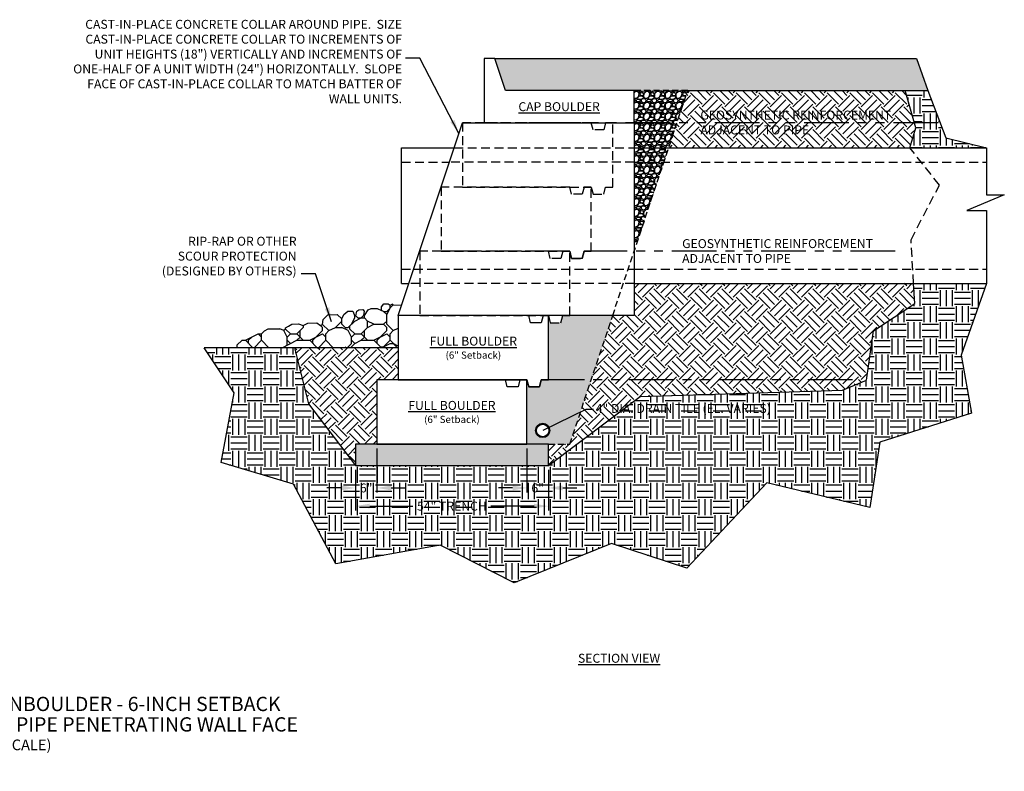
# Model space of a CAD drawing. Units: inches. Extents: x 189 to 3785, y 854 to 1281.
# Drawn here: x 3509 to 3785, y 854 to 1065 of the extents above; entities that cross this region are included whole.
import ezdxf
from ezdxf.enums import TextEntityAlignment as Align

# ---------------------------------------------------------------- set-up
doc = ezdxf.new("R2010")
doc.units = ezdxf.units.IN
doc.header["$MEASUREMENT"] = 0
for name, pattern in [('DASHED', [0.75, 0.5, -0.25]), ('HIDDEN2', [0.1875, 0.125, -0.0625]), ('PHANTOMX2', [5, 2.5, -0.5, 0.5, -0.5, 0.5, -0.5])]:
    doc.linetypes.add(name, pattern=pattern)
for name, color, linetype in [('W-BLOK-OTLN', 3, 'Continuous'), ('W-HTCH-VLTE', 18, 'Continuous'), ('W-LINE-LITE', 1, 'Continuous'), ('W-LINE-MEDM', 2, 'Continuous'), ('W-RENF-TYP1', 152, 'PHANTOMX2'), ('W-TEXT-HEVY', 5, 'Continuous'), ('W-TEXT-MEDM', 1, 'Continuous'), ('W-TEXT-VHVY', 6, 'Continuous')]:
    doc.layers.add(name, color=color, linetype=linetype)
doc.styles.add('VEC TBLK', font='techb___.ttf')
doc.styles.add('VEC32', font='techb___.ttf', dxfattribs={"height": 2.5})
doc.dimstyles.new('VEC DIMS 32', dxfattribs={"dimtxt": 2.5, "dimasz": 4, "dimexe": 1.25, "dimexo": 1.25, "dimgap": 1, "dimtad": 0, "dimtih": 1, "dimtoh": 1, "dimdec": 0, "dimzin": 3, "dimdsep": 46, "dimlunit": 3, "dimtxsty": 'VEC32', "dimcen": 0.09, "dimadec": 0, "dimazin": 0, "dimtfac": 1, "dimtdec": 0, "dimtix": 1, "dimtofl": 0, "dimtmove": 2, "dimatfit": 2, "dimfxl": 0, "dimfrac": 2, "dimtolj": 1, "dimtzin": 0, "dimarcsym": 0})
pattern_1 = [(228.0128, (20.16, 169), (-23.999994696, -27.000004025), [0.403608, -39.957264]), (184.9697, (19.89, 168.7), (36.0000031546, 2.999973921), [0.692604, -68.567775]), (132.5104, (19.2, 168.64), (29.999972155, -33.000026022), [0.488364, -48.348096]), (267.2737, (18.03, 167.89), (2.999988053, 60.000000885), [0.630714, -62.440674]), (292.8337, (18, 167.26), (-15.0000297163, 35.9999892353), [0.618465, -61.228119]), (357.2737, (18.24, 166.69), (-60.000000885, 2.999988053), [0.630714, -62.440674]), (37.6942, (18.87, 166.66), (-39.000022037, -29.9999712155), [0.834087, -82.574547]), (72.2553, (19.53, 167.17), (21.000032288, 65.9999886937), [0.787464, -77.958963]), (121.4296, (19.77, 167.92), (-24.0000247025, 38.9999851095), [0.63285, -62.652219]), (175.2364, (19.44, 168.46), (33.000002839, -2.999974598), [0.722496, -35.402289]), (222.3974, (18.72, 168.52), (-36.0000220532, -32.999976246), [0.934344, -92.500125]), (138.8141, (21, 167.86), (-21.00000884, 17.99999194), [0.318903, -31.571532]), (171.4692, (20.76, 168.07), (38.9999948544, -6.00002373), [0.606711, -60.064533]), (225, (20.16, 168.16), (-3e-16, -3.0000009), [0.424263, -3.818376]), (203.1986, (19.95, 168.52), (14.99999919, 6.000003976), [0.228474, -22.618845]), (291.8014, (19.74, 168.43), (-2.99999973, 9.00000082), [0.323109, -15.832386]), (30.9638, (19.86, 168.13), (8.99999407, 6.00000745), [0.524787, -16.968069]), (161.5651, (20.31, 168.4), (6.0000013, -2.9999952), [0.379473, -9.107361]), (16.3895, (18, 168.43), (30.000006595, 8.9999781295), [0.5316, -52.628535]), (70.3462, (18.51, 168.58), (-11.999985742, -33.000006407), [0.445983, -44.152224]), (293.1986, (20.31, 169), (-6.000003976, 14.99999919), [0.456945, -22.390374]), (343.6105, (20.49, 168.58), (-30.000006595, 8.9999781295), [0.5316, -52.628535]), (339.444, (18, 166.57), (-15.000005534, 5.99998799), [0.51264, -25.119372]), (294.7751, (18.48, 166.39), (-14.999976568, 33.000010266), [0.429534, -42.523929]), (66.8014, (20.34, 166), (6.000003976, 14.99999919), [0.456945, -22.390374]), (17.354, (20.52, 166.42), (-39.000006057, -11.999983507), [0.502893, -49.786272]), (69.444, (18.87, 166), (-5.99998799, -15.000005534), [0.25632, -25.375692]), (101.3099, (20.16, 166), (-2.9999929, 12.00000226), [0.15297, -15.144087]), (165.9638, (20.13, 166.15), (9.00000164, -2.99999417), [0.618465, -11.75085]), (186.009, (19.53, 166.3), (29.999999253, 2.9999979524), [0.57315, -56.741769]), (303.6901, (19.86, 167.86), (-3.000004, 5.99999867), [0.432666, -10.383987]), (353.1572, (20.1, 167.5), (50.9999980964, -6.0000239938), [0.755382, -74.782689]), (60.9454, (20.85, 167.41), (-12.000000082, -21.000001154), [0.308868, -30.578022]), (90, (21, 167.68), (-3, 3), [0.18, -2.82]), (120.2564, (19.47, 166.39), (11.99998466, -21.000007368), [0.416772, -41.26056]), (48.0128, (19.26, 166.75), (23.999994696, 27.000004025), [0.807216, -39.553656]), (0, (19.8, 167.35), (3, 3), [0.78, -2.22]), (325.3048, (20.58, 167.35), (-29.999982777, 21.000025829), [0.474342, -46.959822]), (254.0546, (20.97, 167.08), (-2.99999967, -12.00000038), [0.436806, -21.403524]), (207.646, (20.85, 166.66), (-56.9999874215, -30.0000231395), [0.711195, -70.408422]), (175.4261, (20.22, 166.33), (-39.000001675, 2.9999844035), [0.752397, -74.487222])]
pattern_2 = [(45, (18, 166), (4e-16, 6.363961), [4.5, -4.5]), (45, (16.8068, 167.1932), (4e-16, 6.363961), [4.5, -4.5]), (45, (15.6135, 168.3865), (4e-16, 6.363961), [4.5, -4.5]), (135, (15.6135, 169.182), (-6.363961, 1e-15), [4.5, -4.5]), (135, (16.8068, 170.375), (-6.363961, 1e-15), [4.5, -4.5]), (135, (18, 171.5685), (-6.363961, 1e-15), [4.5, -4.5])]
pattern_3 = [(0, (18, 166), (4.5, 4.5), [4.5, -4.5]), (0, (18, 167.6875), (4.5, 4.5), [4.5, -4.5]), (0, (18, 169.375), (4.5, 4.5), [4.5, -4.5]), (90, (18.5625, 169.9375), (-4.5, 4.5), [4.5, -4.5]), (90, (20.25, 169.9375), (-4.5, 4.5), [4.5, -4.5]), (90, (21.9375, 169.9375), (-4.5, 4.5), [4.5, -4.5])]

# ---------------------------------------------------------------- blocks, each defined once
blk = doc.blocks.new('LNDN-BLDR-FUL6')
at = {"layer": 'W-BLOK-OTLN'}
blk.add_lwpolyline([(-26, 18), (-26, 0), (10, 0), (10.5, -2), (13.5, -2), (14, 0), (16, 0), (16, 18), (14.5, 18), (14, 16), (11, 16), (10.5, 18), (-26, 18)], dxfattribs=at)
at = {"layer": 'W-TEXT-MEDM', "insert": (-5, 9), "char_height": 2.5, "width": 25.7486, "attachment_point": 5, "style": 'VEC32'}
blk.add_mtext('{\\LFULL BOULDER}\\P{\\H0.8x;(6" Setback)}', dxfattribs=at)
blk = doc.blocks.new('*D57')
at = {"layer": 'Defpoints', "color": 0}
for p in [(3603.35, 939.83), (3657.35, 939.83), (3657.35, 928.46)]:
    blk.add_point(p, dxfattribs=at)
at = {"layer": 'W-TEXT-MEDM', "color": 0, "lineweight": -2}
for p, q in [((3603.35, 938.58), (3603.35, 927.21)), ((3657.35, 938.58), (3657.35, 927.21)), ((3607.35, 928.46), (3619.44, 928.46)), ((3653.35, 928.46), (3641.25, 928.46))]:
    blk.add_line(p, q, dxfattribs=at)
at = {"layer": 'W-TEXT-MEDM', "color": 0}
for points in [[(3607.35, 929.13), (3607.35, 927.8), (3603.35, 928.46)], [(3653.35, 929.13), (3653.35, 927.8), (3657.35, 928.46)]]:
    blk.add_solid(points, dxfattribs=at)
at = {"layer": 'W-TEXT-MEDM', "color": 0, "insert": (3630.35, 928.46), "char_height": 2.5, "attachment_point": 5, "style": 'VEC32'}
blk.add_mtext('\\A1;54" TRENCH', dxfattribs=at)
blk = doc.blocks.new('*D58')
at = {"layer": 'Defpoints', "color": 0}
for p in [(3609.35, 945.83), (3603.35, 939.83), (3609.35, 933.55)]:
    blk.add_point(p, dxfattribs=at)
at = {"layer": 'W-TEXT-MEDM', "color": 0, "lineweight": -2}
for p, q in [((3609.35, 944.58), (3609.35, 932.3)), ((3603.35, 938.58), (3603.35, 932.3)), ((3599.35, 933.55), (3595.35, 933.55)), ((3613.35, 933.55), (3617.35, 933.55))]:
    blk.add_line(p, q, dxfattribs=at)
at = {"layer": 'W-TEXT-MEDM', "color": 0}
for points in [[(3599.35, 934.22), (3599.35, 932.88), (3603.35, 933.55)], [(3613.35, 934.22), (3613.35, 932.88), (3609.35, 933.55)]]:
    blk.add_solid(points, dxfattribs=at)
at = {"layer": 'W-TEXT-MEDM', "color": 0, "insert": (3606.35, 933.55), "char_height": 2.5, "attachment_point": 5, "style": 'VEC32'}
blk.add_mtext('\\A1;6"', dxfattribs=at)
blk = doc.blocks.new('*D59')
at = {"layer": 'Defpoints', "color": 0}
for p in [(3651.35, 945.83), (3657.35, 939.83), (3651.35, 933.55)]:
    blk.add_point(p, dxfattribs=at)
at = {"layer": 'W-TEXT-MEDM', "color": 0, "lineweight": -2}
for p, q in [((3651.35, 944.58), (3651.35, 932.3)), ((3657.35, 938.58), (3657.35, 932.3)), ((3647.35, 933.55), (3643.35, 933.55)), ((3661.35, 933.55), (3665.35, 933.55))]:
    blk.add_line(p, q, dxfattribs=at)
at = {"layer": 'W-TEXT-MEDM', "color": 0}
for points in [[(3647.35, 934.22), (3647.35, 932.88), (3651.35, 933.55)], [(3661.35, 934.22), (3661.35, 932.88), (3657.35, 933.55)]]:
    blk.add_solid(points, dxfattribs=at)
at = {"layer": 'W-TEXT-MEDM', "color": 0, "insert": (3654.35, 933.55), "char_height": 2.5, "attachment_point": 5, "style": 'VEC32'}
blk.add_mtext('\\A1;6"', dxfattribs=at)
blk = doc.blocks.new('Detail Description Large')
at = {"layer": 'W-TEXT-HEVY'}
blk.add_lwpolyline([(-10.11, 0), (10.11, 0)], dxfattribs=at)
at = {"layer": 'W-TEXT-VHVY'}
blk.add_circle((0, 0), 10.11, dxfattribs=at)
at = {"layer": 'W-TEXT-HEVY', "color": 5, "style": 'VEC TBLK'}
blk.add_attdef('BLOCK', (10.64, 6.76), '', height=4, dxfattribs=at)
at = {"layer": 'W-TEXT-HEVY', "style": 'VEC TBLK'}
for tag, p in [('DETNO', (0, 4.23)), ('SHNO', (0, -3.72))]:
    blk.add_attdef(tag, text='', height=5, dxfattribs=at).set_placement(p, align=Align.MIDDLE)
for tag, p, height in [('%%UTITLE', (10.64, 1.03), 4), ('SCALE', (10.7, -4.2), 3)]:
    blk.add_attdef(tag, p, '', height=height, dxfattribs=at)
blk = doc.blocks.new('LNDN-BLDR-CAP')
at = {"layer": 'W-BLOK-OTLN'}
for points in [[(42, 0), (42, 9), (6, 9), (3, 18), (0, 18), (0, 0)], [(0, 0), (42, 0)]]:
    blk.add_lwpolyline(points, dxfattribs=at)
at = {"layer": 'W-TEXT-MEDM', "insert": (21, 4.5), "char_height": 2.5, "width": 25.8466, "attachment_point": 5, "style": 'VEC32'}
blk.add_mtext('{\\LCAP BOULDER}', dxfattribs=at)

msp = doc.modelspace()

# ---------------------------------------------------------------- hatches: boundary and pattern name
at = {"layer": 'W-HTCH-VLTE'}
h = msp.add_hatch(dxfattribs=at)
h.set_pattern_fill('EARTH', color=256, scale=8, angle=45, style=0)
h.set_pattern_definition([(45, (18, 166), (2e-16, 2.8284271), [2, -2]), (45, (17.4697, 166.5303), (2e-16, 2.8284271), [2, -2]), (45, (16.9393, 167.0607), (2e-16, 2.8284271), [2, -2]), (135, (16.9393, 167.4142), (-2.8284271, 4e-16), [2, -2]), (135, (17.4697, 167.9445), (-2.8284271, 4e-16), [2, -2]), (135, (18, 168.4749), (-2.8284271, 4e-16), [2, -2])])
h.paths.add_polyline_path([(3760.39, 1053.83), (3642.35, 1053.83), (3645.35, 1044.83), (3681.35, 1044.83), (3696.35, 1044.83), (3763.53, 1044.83)])
h = msp.add_hatch(dxfattribs=at)
h.set_pattern_fill('GRAVEL', color=256, scale=3, style=0)
h.set_pattern_definition(pattern_1)
h.paths.add_polyline_path([(3696.35, 1044.83), (3681.35, 1044.83), (3681.35, 1035.83), (3681.35, 1028.83), (3691.01, 1028.83)])
h = msp.add_hatch(dxfattribs=at)
h.set_pattern_fill('EARTH', color=256, scale=18, angle=45, style=0)
h.set_pattern_definition(pattern_2)
h.paths.add_polyline_path([(3757.2, 1044.83), (3696.35, 1044.83), (3691.01, 1028.83), (3758.51, 1028.83), (3760.22, 1034.38)])
h.paths.add_polyline_path([(3699.26, 1039.85), (3755.77, 1039.85), (3755.77, 1031.75), (3699.26, 1031.75)], flags=24)
at = {"layer": 'W-HTCH-VLTE', "linetype": 'ByBlock'}
h = msp.add_hatch(dxfattribs=at)
h.set_pattern_fill('EARTH', color=256, scale=18, style=0)
h.set_pattern_definition(pattern_3)
h.paths.add_polyline_path([(3763.53, 1044.83), (3757.2, 1044.83), (3760.22, 1034.38), (3758.51, 1028.83), (3779.99, 1028.83), (3768.55, 1031.64)])
at = {"layer": 'W-HTCH-VLTE'}
h = msp.add_hatch(dxfattribs=at)
h.set_pattern_fill('GRAVEL', color=256, scale=3, style=0)
h.set_pattern_definition(pattern_1)
h.paths.add_polyline_path([(3691.01, 1028.83), (3681.35, 1028.83), (3681.35, 1024.83), (3689.68, 1024.83)])
h = msp.add_hatch(dxfattribs=at)
h.set_pattern_fill('GRAVEL', color=256, scale=3, style=0)
h.set_pattern_definition(pattern_1)
h.paths.add_polyline_path([(3689.68, 1024.83), (3681.35, 1024.83), (3681.35, 999.83)])
at = {"layer": 'W-HTCH-VLTE', "linetype": 'ByBlock'}
h = msp.add_hatch(dxfattribs=at)
h.set_pattern_fill('EARTH', color=256, scale=18, style=0)
h.set_pattern_definition(pattern_3)
h.paths.add_polyline_path([(3750.15, 946.38), (3775.74, 954.49), (3772.9, 970.73), (3779.99, 990.83), (3759.55, 990.83), (3759.88, 985.21), (3748.38, 977.55), (3746.34, 963.77), (3739.7, 960.96), (3683.01, 959.18), (3657.35, 939.83), (3603.35, 939.83), (3590.19, 957.06), (3586.3, 972.83), (3561.03, 972.83), (3569.4, 960.18), (3565.75, 940.69), (3586.06, 934.61), (3597.84, 912.28), (3627.08, 917.56), (3647.8, 907.01), (3675.01, 917.96), (3696.13, 911.06), (3718.47, 935.01), (3747.31, 928.11)])
h.paths.add_polyline_path([(3619.81, 930.41), (3640.88, 930.41), (3640.88, 926.51), (3619.81, 926.51)], flags=24)
h.paths.add_polyline_path([(3604.25, 935.45), (3608.44, 935.45), (3608.44, 931.65), (3604.25, 931.65)], flags=24)
h.paths.add_polyline_path([(3652.25, 935.45), (3656.44, 935.45), (3656.44, 931.65), (3652.25, 931.65)], flags=24)
h.paths.add_polyline_path([(3669.82, 953.41), (3726.66, 953.41), (3726.66, 958.08), (3669.82, 958.08)], flags=25)
at = {"layer": 'W-HTCH-VLTE'}
h = msp.add_hatch(dxfattribs=at)
h.set_pattern_fill('EARTH', color=256, scale=18, angle=45, style=0)
h.set_pattern_definition(pattern_2)
h.paths.add_polyline_path([(3748.38, 977.55), (3759.88, 985.21), (3759.55, 990.83), (3681.35, 990.83), (3681.35, 981.83), (3675.35, 981.83), (3663.35, 945.83), (3657.35, 945.83), (3657.35, 939.83), (3683.01, 959.18), (3739.7, 960.96), (3746.34, 963.77)])
h.paths.add_polyline_path([(3669.82, 953.41), (3726.66, 953.41), (3726.66, 958.08), (3669.82, 958.08)], flags=24)
h = msp.add_hatch(dxfattribs=at)
h.set_pattern_fill('GRAVEL', color=256, scale=3)
h.set_pattern_definition(pattern_1)
h.paths.add_polyline_path([(3675.35, 981.83), (3661.35, 981.83), (3660.85, 979.83), (3657.35, 979.83), (3657.35, 963.83), (3655.35, 963.83), (3654.85, 961.83), (3651.35, 961.83), (3651.35, 945.83), (3657.35, 945.83), (3663.35, 945.83)])
h.paths.add_polyline_path([(3657.77, 949.65, -1), (3653.77, 949.65, -1)], flags=16)
h.paths.add_polyline_path([(3657.53, 949.65, -1), (3654.02, 949.65, -1)], flags=0)
h = msp.add_hatch(dxfattribs=at)
h.set_pattern_fill('EARTH', color=256, scale=18, angle=45, style=0)
h.set_pattern_definition(pattern_2)
h.paths.add_polyline_path([(3609.35, 963.83), (3615.35, 963.83), (3615.35, 972.83), (3586.3, 972.83), (3590.19, 957.06), (3603.35, 939.83), (3603.35, 945.83), (3609.35, 945.83)])
h = msp.add_hatch(dxfattribs=at)
h.set_pattern_fill('GRAVEL', color=256, scale=2, style=0)
h.set_pattern_definition([(228.0128, (19.44, 168), (-15.9999964643, -18.000002683), [0.269072, -26.638176]), (184.9697, (19.26, 167.8), (24.000002103, 1.999982614), [0.461736, -45.71185]), (132.5104, (18.8, 167.76), (19.9999814367, -22.0000173477), [0.325576, -32.232064]), (267.2737, (18.02, 167.26), (1.9999920355, 40.00000059), [0.420476, -41.627116]), (292.8337, (18, 166.84), (-10.000019811, 23.9999928236), [0.41231, -40.818746]), (357.2737, (18.16, 166.46), (-40.00000059, 1.9999920355), [0.420476, -41.627116]), (37.6942, (18.58, 166.44), (-26.0000146912, -19.9999808103), [0.556058, -55.049698]), (72.2553, (19.02, 166.78), (14.0000215254, 43.9999924625), [0.524976, -51.972642]), (121.4296, (19.18, 167.28), (-16.0000164684, 25.999990073), [0.4219, -41.768146]), (175.2364, (18.96, 167.64), (22.000001893, -1.999983065), [0.481664, -23.601526]), (222.3974, (18.48, 167.68), (-24.0000147021, -21.999984164), [0.622896, -61.66675]), (138.8141, (20, 167.24), (-14.000005894, 11.999994627), [0.212602, -21.047688]), (171.4692, (19.84, 167.38), (25.9999965696, -4.00001582), [0.404474, -40.043022]), (225, (19.44, 167.44), (-2e-16, -2.0000006), [0.282842, -2.545584]), (203.1986, (19.3, 167.68), (9.999999461, 4.00000265), [0.152316, -15.07923]), (291.8014, (19.16, 167.62), (-1.99999982, 6.000000546), [0.215406, -10.554924]), (30.9638, (19.24, 167.42), (5.999996045, 4.000004967), [0.349858, -11.312046]), (161.5651, (19.54, 167.6), (4.00000087, -1.99999681), [0.252982, -6.071574]), (16.3895, (18, 167.62), (20.0000043968, 5.9999854196), [0.3544, -35.08569]), (70.3462, (18.34, 167.72), (-7.9999904947, -22.000004271), [0.297322, -29.434816]), (293.1986, (19.54, 168), (-4.00000265, 9.999999461), [0.30463, -14.926916]), (343.6105, (19.66, 167.72), (-20.0000043968, 5.9999854196), [0.3544, -35.08569]), (339.444, (18, 166.38), (-10.000003689, 3.999991993), [0.34176, -16.746248]), (294.7751, (18.32, 166.26), (-9.9999843785, 22.0000068437), [0.286356, -28.349286]), (66.8014, (19.56, 166), (4.00000265, 9.999999461), [0.30463, -14.926916]), (17.354, (19.68, 166.28), (-26.0000040382, -7.9999890045), [0.335262, -33.190848]), (69.444, (18.58, 166), (-3.999991993, -10.000003689), [0.17088, -16.917128]), (101.3099, (19.44, 166), (-1.999995264, 8.000001504), [0.10198, -10.096058]), (165.9638, (19.42, 166.1), (6.00000109, -1.999996115), [0.41231, -7.8339]), (186.009, (19.02, 166.2), (19.9999995018, 1.999998635), [0.3821, -37.827846]), (303.6901, (19.24, 167.24), (-2.00000267, 3.999999116), [0.288444, -6.922658]), (353.1572, (19.4, 167), (33.999998731, -4.0000159958), [0.503588, -49.855126]), (60.9454, (19.9, 166.94), (-8.000000054, -14.000000769), [0.205912, -20.385348]), (90, (20, 167.12), (-2, 2), [0.12, -1.88]), (120.2564, (18.98, 166.26), (7.9999897736, -14.0000049117), [0.277848, -27.50704]), (48.0128, (18.84, 166.5), (15.9999964643, 18.000002683), [0.538144, -26.369104]), (0, (19.2, 166.9), (2, 2), [0.52, -1.48]), (325.3048, (19.72, 166.9), (-19.999988518, 14.000017219), [0.316228, -31.306548]), (254.0546, (19.98, 166.72), (-1.999999779, -8.000000253), [0.291204, -14.269016]), (207.646, (19.9, 166.44), (-37.9999916144, -20.0000154263), [0.47413, -46.938948]), (175.4261, (19.48, 166.22), (-26.0000011166, 1.9999896023), [0.501598, -49.658148])])
h.paths.add_polyline_path([(3657.35, 945.83), (3603.35, 945.83), (3603.35, 939.83), (3657.35, 939.83)])

# ---------------------------------------------------------------- linework, layer by layer
at = {"layer": 'Defpoints'}
for points in [[(3760.39, 1053.83), (3763.53, 1044.83), (3768.55, 1031.64), (3779.99, 1028.83)], [(3779.99, 990.83), (3772.9, 970.73), (3775.74, 954.49), (3750.15, 946.38), (3747.31, 928.11), (3718.47, 935.01), (3696.13, 911.06), (3675.01, 917.96), (3647.8, 907.01), (3627.08, 917.56), (3597.84, 912.28), (3586.06, 934.61), (3565.75, 940.69), (3569.4, 960.18), (3561.03, 972.83)]]:
    msp.add_lwpolyline(points, dxfattribs=at)
at = {"layer": 'W-BLOK-OTLN', "ltscale": 5}
for points in [[(3642.35, 1053.83), (3760.39, 1053.83)], [(3696.35, 1044.83), (3763.53, 1044.83)], [(3616.28, 1028.83), (3631.01, 1028.83)], [(3616.28, 990.83), (3616.28, 1028.83)], [(3681.35, 1028.83), (3779.99, 1028.83), (3779.99, 1015.67), (3784.95, 1015.67), (3774.47, 1011.22), (3779.99, 1011.22), (3779.99, 990.83)], [(3616.28, 990.83), (3618.35, 990.83)], [(3681.35, 990.83), (3779.99, 990.83)]]:
    msp.add_lwpolyline(points, dxfattribs=at)
at = {"layer": 'W-BLOK-OTLN', "linetype": 'DASHED', "ltscale": 5}
for points in [[(3616.28, 1024.83), (3629.68, 1024.83)], [(3681.35, 1024.83), (3779.99, 1024.83)], [(3616.28, 994.83), (3619.68, 994.83)], [(3681.35, 994.83), (3779.99, 994.83)]]:
    msp.add_lwpolyline(points, dxfattribs=at)
at = {"layer": 'W-BLOK-OTLN'}
msp.add_lwpolyline([(3651.35, 945.83), (3651.35, 963.83), (3649.35, 963.83), (3648.85, 961.83), (3645.85, 961.83), (3645.35, 963.83), (3609.35, 963.83), (3609.35, 945.83), (3651.35, 945.83)], dxfattribs=at)
at = {"layer": 'W-LINE-LITE', "linetype": 'DASHED', "ltscale": 5}
for points in [[(3633.35, 1035.83), (3633.35, 1017.83), (3669.35, 1017.83), (3669.85, 1015.83), (3672.85, 1015.83), (3673.35, 1017.83), (3675.35, 1017.83), (3675.35, 1035.83), (3673.35, 1035.83), (3672.85, 1033.83), (3669.85, 1033.83), (3669.35, 1035.83), (3633.35, 1035.83)], [(3631.01, 1028.83), (3681.35, 1028.83)], [(3681.35, 1024.83), (3629.68, 1024.83)], [(3627.35, 1017.83), (3627.35, 999.83), (3663.35, 999.83), (3663.85, 997.83), (3666.85, 997.83), (3667.35, 999.83), (3669.35, 999.83), (3669.35, 1017.83), (3667.35, 1017.83), (3666.85, 1015.83), (3663.85, 1015.83), (3663.35, 1017.83), (3627.35, 1017.83)], [(3621.35, 999.83), (3621.35, 981.83), (3657.35, 981.83), (3657.85, 979.83), (3660.85, 979.83), (3661.35, 981.83), (3663.35, 981.83), (3663.35, 999.83), (3661.35, 999.83), (3660.85, 997.83), (3657.85, 997.83), (3657.35, 999.83), (3621.35, 999.83)], [(3619.68, 994.83), (3681.35, 994.83)], [(3681.35, 990.83), (3618.35, 990.83)]]:
    msp.add_lwpolyline(points, dxfattribs=at)
at = {"layer": 'W-LINE-MEDM', "linetype": 'Continuous'}
for p, q in [((3606.87, 983.45), (3607.75, 983.8)), ((3607.75, 983.8), (3609.46, 983.8)), ((3609.46, 983.8), (3610.66, 983.29)), ((3610.66, 983.29), (3610.69, 984.27)), ((3610.69, 984.27), (3611.34, 985.15)), ((3611.34, 985.15), (3612.51, 985.15)), ((3612.14, 983), (3613.94, 984.8)), ((3612.14, 982.1), (3613.04, 983.9)), ((3612.51, 985.15), (3613.04, 984.78)), ((3613.04, 984.78), (3613.67, 985.06)), ((3613.04, 983.9), (3613.04, 984.78)), ((3613.94, 984.8), (3613.67, 985.06)), ((3613.94, 984.8), (3616.3, 984.7)), ((3594.29, 980.69), (3595.59, 982.04)), ((3595.59, 982.04), (3598.23, 982.16)), ((3598.23, 982.16), (3599.54, 980.92)), ((3599.54, 980.92), (3600.11, 982.1)), ((3600.11, 982.1), (3601.23, 983.04)), ((3601.23, 983.04), (3602.64, 983.04)), ((3602.24, 979.4), (3603.14, 981.2)), ((3602.64, 983.04), (3603.14, 981.67)), ((3603.14, 981.67), (3603.49, 981.74)), ((3603.14, 981.2), (3603.14, 981.67)), ((3603.14, 980.3), (3604.94, 981.2)), ((3603.49, 981.74), (3603.7, 983.04)), ((3604.04, 981.2), (3603.49, 981.74)), ((3603.7, 983.04), (3604.29, 983.45)), ((3604.04, 981.2), (3605.84, 981.2)), ((3604.29, 983.45), (3605.4, 983.51)), ((3604.94, 981.2), (3605.6, 981.86)), ((3605.4, 983.51), (3605.75, 983.04)), ((3605.75, 983.04), (3605.6, 981.86)), ((3605.6, 981.86), (3605.84, 981.87)), ((3605.84, 981.87), (3606.87, 983.45)), ((3605.84, 981.2), (3605.84, 981.87)), ((3606.74, 980.3), (3605.84, 981.2)), ((3611.24, 983), (3610.66, 983.29)), ((3611.24, 983), (3612.14, 983)), ((3612.14, 982.1), (3611.24, 983)), ((3612.14, 979.4), (3612.14, 982.1)), ((3583.79, 978.36), (3584.65, 978.87)), ((3583.79, 978.05), (3583.79, 978.36)), ((3584.65, 978.87), (3585.59, 979.45)), ((3585.59, 979.45), (3587.41, 979.51)), ((3586.94, 976.7), (3588.69, 978.45)), ((3587.41, 979.51), (3588.71, 979.04)), ((3588.71, 979.04), (3588.69, 978.45)), ((3588.71, 979.04), (3590.06, 979.69)), ((3590.06, 979.69), (3592.59, 979.75)), ((3592.59, 979.75), (3593.55, 979.08)), ((3593.55, 979.08), (3594.17, 979.36)), ((3594.14, 978.5), (3593.55, 979.08)), ((3594.14, 977.6), (3594.14, 978.5)), ((3594.17, 979.36), (3594.29, 980.69)), ((3595.93, 977.6), (3594.17, 979.36)), ((3595.94, 977.6), (3597.73, 978.5)), ((3597.74, 978.5), (3599.54, 980.3)), ((3597.74, 978.5), (3599.54, 978.5)), ((3599.54, 979.4), (3599.54, 980.92)), ((3600.44, 978.5), (3599.54, 979.4)), ((3601.34, 977.6), (3599.54, 978.5)), ((3600.44, 978.5), (3601.34, 978.5)), ((3601.34, 978.5), (3603.14, 980.3)), ((3601.79, 978.05), (3601.79, 978.95)), ((3604.94, 976.7), (3606.74, 978.5)), ((3608.54, 979.4), (3606.74, 980.3)), ((3606.74, 978.5), (3606.74, 980.3)), ((3606.74, 978.5), (3608.54, 979.4)), ((3608.54, 979.4), (3611.24, 979.4)), ((3611.24, 979.4), (3612.14, 980.3)), ((3612.14, 978.5), (3611.24, 979.4)), ((3613.93, 977.6), (3612.13, 979.4)), ((3612.14, 977.6), (3612.14, 978.5)), ((3613.94, 977.6), (3615.35, 978.3)), ((3572.54, 974.9), (3576.14, 976.7)), ((3573.44, 974.9), (3574.34, 975.8)), ((3576.14, 976.7), (3577.04, 976.7)), ((3577.04, 975.8), (3576.14, 976.7)), ((3577.04, 976.7), (3577.88, 977.54)), ((3577.04, 974.9), (3577.04, 976.7)), ((3577.88, 977.54), (3578.95, 978.1)), ((3578.95, 978.1), (3582.23, 978.15)), ((3583.34, 977.6), (3582.23, 978.15)), ((3583.79, 978.05), (3583.34, 977.6)), ((3584.24, 975.8), (3583.34, 977.6)), ((3585.14, 976.7), (3583.79, 978.05)), ((3584.24, 975.8), (3585.14, 976.7)), ((3584.24, 973.55), (3584.24, 975.8)), ((3585.14, 976.7), (3586.94, 976.7)), ((3588.74, 974.9), (3586.94, 976.7)), ((3586.94, 974.9), (3587.84, 975.8)), ((3587.84, 975.8), (3587.84, 977.6)), ((3590.54, 974.9), (3594.14, 976.7)), ((3591.44, 974.9), (3594.14, 977.6)), ((3595.04, 975.8), (3594.14, 976.7)), ((3595.04, 976.7), (3595.94, 977.6)), ((3595.04, 974.9), (3595.04, 976.7)), ((3602.24, 975.8), (3601.34, 977.6)), ((3603.14, 976.7), (3601.79, 978.05)), ((3602.24, 975.8), (3603.14, 976.7)), ((3602.24, 974), (3602.24, 975.8)), ((3603.14, 976.7), (3604.94, 976.7)), ((3606.74, 974.9), (3604.94, 976.7)), ((3604.94, 974.9), (3605.84, 975.8)), ((3605.84, 975.8), (3605.84, 977.6)), ((3608.54, 974.9), (3612.14, 976.7)), ((3609.44, 974.9), (3612.14, 977.6)), ((3613.04, 975.8), (3612.14, 976.7)), ((3613.04, 976.7), (3613.94, 977.6)), ((3613.04, 974.9), (3613.04, 976.7)), ((3571.68, 974.9), (3572.54, 974.9)), ((3574.6, 972.83), (3572.54, 974.9)), ((3573.44, 974), (3573.44, 974.9)), ((3574.97, 972.83), (3577.04, 974.9)), ((3579.1, 972.83), (3577.04, 974.9)), ((3582.81, 972.83), (3586.94, 974.9)), ((3585.14, 974), (3584.24, 974.9)), ((3586.94, 974.9), (3590.54, 974.9)), ((3592.6, 972.83), (3590.54, 974.9)), ((3591.44, 974), (3591.44, 974.9)), ((3592.97, 972.83), (3595.04, 974.9)), ((3597.1, 972.83), (3595.04, 974.9)), ((3600.7, 972.83), (3600.43, 973.1)), ((3601.07, 972.83), (3602.24, 974)), ((3603.14, 974), (3602.24, 974.9)), ((3602.24, 973.1), (3603.14, 974)), ((3602.24, 972.83), (3602.24, 973.1)), ((3603.14, 974), (3604.94, 974.9)), ((3604.94, 974.9), (3608.54, 974.9)), ((3610.34, 973.1), (3608.54, 974.9)), ((3609.44, 974), (3609.44, 974.9)), ((3610.34, 972.83), (3610.34, 973.1)), ((3610.34, 973.1), (3611.24, 973.1)), ((3610.97, 972.83), (3613.04, 974.9)), ((3611.24, 973.1), (3613.04, 974)), ((3614.84, 973.1), (3613.04, 974.9)), ((3613.04, 974), (3613.94, 974)), ((3615.35, 973.29), (3613.94, 974)), ((3614.84, 972.83), (3614.84, 973.1))]:
    msp.add_line(p, q, dxfattribs=at)
at = {"layer": 'W-LINE-MEDM', "linetype": 'HIDDEN2', "ltscale": 14}
for points in [[(3675.35, 981.83), (3696.35, 1044.83), (3681.35, 1044.83)], [(3657.35, 945.83), (3663.35, 945.83), (3675.35, 981.83)]]:
    msp.add_lwpolyline(points, dxfattribs=at)
at = {"layer": 'W-LINE-MEDM'}
for points in [[(3758.51, 1028.83), (3760.22, 1034.38), (3757.2, 1044.83)], [(3586.3, 972.83), (3590.19, 957.06), (3603.35, 939.83), (3657.35, 939.83), (3683.01, 959.18), (3739.7, 960.96), (3746.34, 963.77), (3748.38, 977.55), (3759.88, 985.21), (3759.55, 990.83)], [(3615.35, 972.83), (3561.03, 972.83)], [(3657.35, 945.83), (3603.35, 945.83), (3603.35, 945.83), (3603.35, 939.83), (3657.35, 939.83), (3657.35, 945.83), (3657.35, 945.83)]]:
    msp.add_lwpolyline(points, dxfattribs=at)
msp.add_lwpolyline([(3681.35, 1035.83), (3681.35, 981.83), (3615.35, 981.83), (3633.35, 1035.83)], close=True, dxfattribs=at)
at = {"layer": 'W-LINE-MEDM', "linetype": 'DASHED', "ltscale": 5}
msp.add_lwpolyline([(3759.55, 990.83), (3758.85, 1003.07), (3766.77, 1018.38), (3758.51, 1028.83)], dxfattribs=at)
at = {"layer": 'W-LINE-MEDM', "linetype": 'Continuous'}
msp.add_lwpolyline([(3571.68, 974.9), (3570.12, 973.49), (3570.12, 972.83)], dxfattribs=at)
for radius in [2, 1.75]:
    msp.add_circle((3655.77, 949.65), radius, dxfattribs=at)
at = {"layer": 'W-RENF-TYP1', "ltscale": 5}
for points in [[(3766.42, 1035.83), (3639.35, 1035.83), (3639.35, 1035.83), (3639.35, 1035.83), (3639.35, 1035.83), (3639.35, 1035.83), (3639.35, 1035.83), (3639.35, 1035.83), (3639.35, 1035.83)], [(3754.42, 999.83), (3667.35, 999.83), (3666.85, 997.83), (3663.85, 997.83), (3663.35, 999.83), (3627.35, 999.83)], [(3742.42, 963.83), (3655.35, 963.83), (3654.85, 961.83), (3651.85, 961.83), (3651.35, 963.83), (3615.35, 963.83), (3615.35, 963.83), (3615.35, 963.83), (3615.35, 963.83)]]:
    msp.add_lwpolyline(points, dxfattribs=at)

# ---------------------------------------------------------------- block references
msp.add_blockref('LNDN-BLDR-FUL6', (3641.35, 963.83))
ref = msp.add_blockref('Detail Description Large', (3476.95, 864.3))
ref.add_attrib('BLOCK', 'LONDONBOULDER - 6-INCH SETBACK', (3487.6, 871.06), dxfattribs={"layer": 'W-TEXT-HEVY', "height": 4, "style": 'VEC TBLK'})
ref.add_attrib('%%UTITLE', '%%UUTILITY PIPE PENETRATING WALL FACE', (3487.6, 865.33), dxfattribs={"layer": 'W-TEXT-HEVY', "height": 4, "style": 'VEC TBLK'})
ref.add_attrib('SCALE', '(NOT TO SCALE)', (3487.57, 860.1), dxfattribs={"layer": 'W-TEXT-HEVY', "height": 3, "style": 'VEC TBLK'})
ref.add_attrib('DETNO', 'X', dxfattribs={"layer": 'W-TEXT-HEVY', "height": 5, "style": 'VEC TBLK'}).set_placement((3476.95, 868.54), align=Align.MIDDLE)
ref.add_attrib('SHNO', 'WX', dxfattribs={"layer": 'W-TEXT-HEVY', "height": 5, "style": 'VEC TBLK'}).set_placement((3476.95, 860.58), align=Align.MIDDLE)
at = {"layer": 'W-TEXT-MEDM'}
msp.add_blockref('LNDN-BLDR-CAP', (3639.35, 1035.83), dxfattribs=at)

# ---------------------------------------------------------------- texts
at = {"layer": 'W-TEXT-HEVY', "insert": (3665.64, 887.1), "char_height": 2.5, "width": 56.2295, "attachment_point": 1, "style": 'VEC32'}
msp.add_mtext('{\\LSECTION VIEW}', dxfattribs=at)
at = {"layer": 'W-TEXT-MEDM', "linetype": 'Continuous', "style": 'VEC32'}
msp.add_text('4" DIA. DRAIN TILE (EL. VARIES)', height=2.5, dxfattribs=at).set_placement((3670.6, 954.56))
at = {"layer": 'W-TEXT-MEDM', "char_height": 2.5, "style": 'VEC32'}
for s, insert, width, attachment_point in [('CAST-IN-PLACE CONCRETE COLLAR AROUND PIPE.  SIZE CAST-IN-PLACE CONCRETE COLLAR TO INCREMENTS OF UNIT HEIGHTS (18") VERTICALLY AND INCREMENTS OF ONE-HALF OF A UNIT WIDTH (24") HORIZONTALLY.  SLOPE FACE OF CAST-IN-PLACE COLLAR TO MATCH BATTER OF WALL UNITS.', (3616.38, 1052.65), 93.0873, 6), ('GEOSYNTHETIC REINFORCEMENT\\PADJACENT TO PIPE', (3699.89, 1039.23), 75.3803, 1), ('RIP-RAP OR OTHER SCOUR PROTECTION (DESIGNED BY OTHERS)', (3586.88, 992.28), 41.5407, 9), ('GEOSYNTHETIC REINFORCEMENT\\PADJACENT TO PIPE', (3694.79, 1003.23), 75.3803, 1), ('{\\LFULL BOULDER}\\P{\\H0.8x;(6" Setback)}', (3630.35, 954.83), 25.7486, 5)]:
    msp.add_mtext(s, dxfattribs=dict(at, insert=insert, width=width, attachment_point=attachment_point))

# ---------------------------------------------------------------- dimensions: what is measured, and where the dimension line sits
at = {"layer": 'W-TEXT-MEDM'}
dim = msp.add_linear_dim(base=(3609.35, 933.55), p1=(3603.35, 939.83), p2=(3609.35, 945.83), text='6"', dimstyle='VEC DIMS 32', dxfattribs=at)
dim.commit()
dim.dimension.update_dxf_attribs({"geometry": '*D58', "text_midpoint": (3606.35, 933.55)})
dim = msp.add_linear_dim(base=(3651.35, 933.55), p1=(3657.35, 939.83), p2=(3651.35, 945.83), angle=180, text='6"', dimstyle='VEC DIMS 32', dxfattribs=at)
dim.commit()
dim.dimension.update_dxf_attribs({"geometry": '*D59', "text_midpoint": (3654.35, 933.55)})
dim = msp.add_linear_dim(base=(3657.35, 928.46), p1=(3603.35, 939.83), p2=(3657.35, 939.83), text='<> TRENCH', dimstyle='VEC DIMS 32', override={"dimlunit": 2, "dimpost": '"', "dimarcsym": 1}, dxfattribs=at)
dim.commit()
dim.dimension.update_dxf_attribs({"geometry": '*D57', "text_midpoint": (3630.35, 928.46)})

# ---------------------------------------------------------------- leaders
at = {"layer": 'W-TEXT-MEDM', "annotation_type": 0, "has_hookline": 1, "hookline_direction": 1, "text_width": 91.03}
msp.add_leader([(3632.32, 1032.77), (3621.38, 1053.9), (3617.38, 1053.9)], dimstyle='VEC DIMS 32', override={"dimgap": 1, "dimtad": 0}, dxfattribs=at)
at = {"layer": 'W-TEXT-MEDM', "annotation_type": 0, "has_hookline": 1, "hookline_direction": 1, "text_width": 12.26}
msp.add_leader([(3596.68, 980.11), (3592.13, 993.53), (3588.13, 993.53)], dimstyle='VEC DIMS 32', dxfattribs=at)
at = {"layer": 'W-TEXT-MEDM'}
msp.add_leader([(3655.93, 949.69), (3667.9, 955.64), (3669.96, 955.64)], dimstyle='VEC DIMS 32', dxfattribs=at)

doc.saveas('drawing.dxf')
